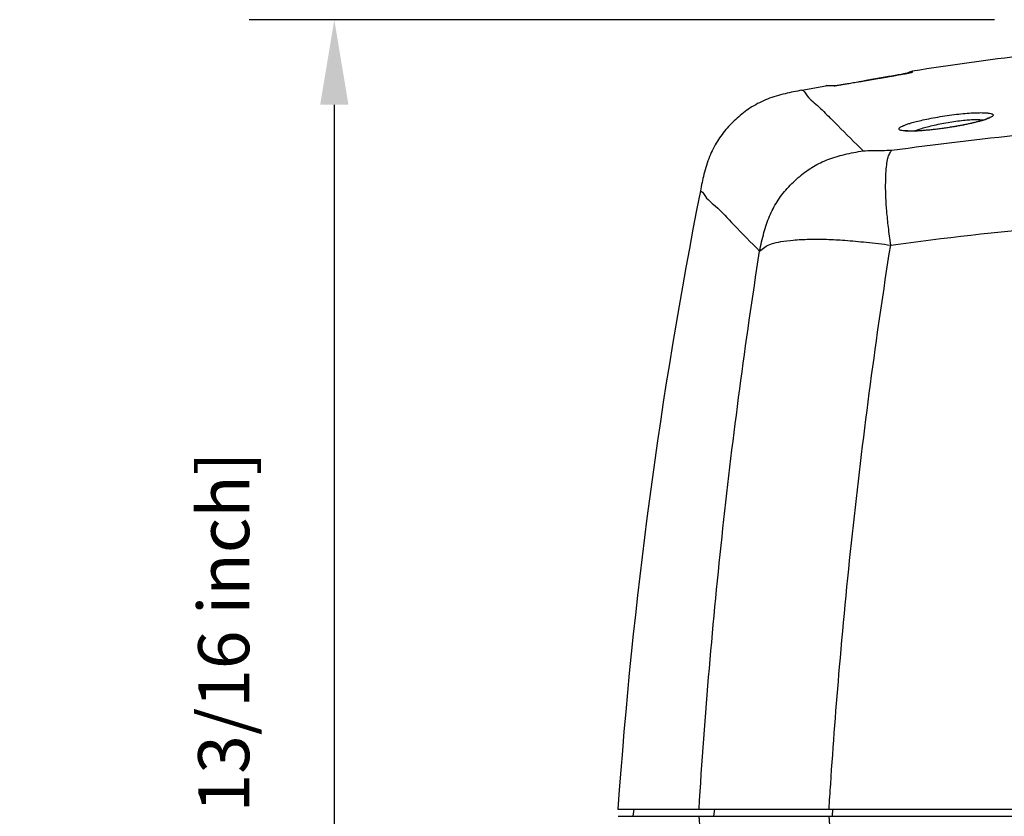
# Model space of a CAD drawing. Extents: x -15 to 1094, y 9 to 855.
# Drawn here: x -15 to 124, y 225 to 338 of the extents above; entities that cross this region are included whole.
import ezdxf

# ---------------------------------------------------------------- set-up
doc = ezdxf.new("R2010")
doc.units = 0
doc.header["$LTSCALE"] = 25
doc.layers.get('0').update_dxf_attribs({"color": 4, "linetype": 'CONTINUOUS'})
doc.layers.get('DEFPOINTS').update_dxf_attribs({"linetype": 'CONTINUOUS'})
doc.layers.add('DIM', color=7, linetype='CONTINUOUS')
doc.dimstyles.new('Line_Drawings', dxfattribs={"dimscale": 5, "dimtxt": 2.5, "dimasz": 4, "dimexe": 2, "dimexo": 1, "dimgap": 2, "dimtad": 1, "dimdec": 0, "dimzin": 0, "dimdsep": 46, "dimtxsty": 'Standard', "dimcen": 0, "dimclrt": 6, "dimadec": 0, "dimazin": 0, "dimtfac": 1, "dimtdec": 0, "dimtofl": 0, "dimtmove": 0, "dimatfit": 3, "dimfxl": 2, "dimtolj": 1, "dimtzin": 0, "dimarcsym": 0})

# ---------------------------------------------------------------- blocks, each defined once
blk = doc.blocks.new('*D4')
at = {"layer": 'DEFPOINTS', "color": 0, "transparency": 16777216}
for p in [(128.2519338596281, 337.7268813320791), (29.1616914740281, 114.6028583866791), (187.661691433128, 114.602858386679)]:
    blk.add_point(p, dxfattribs=at)
at = {"layer": 'DIM', "color": 0, "lineweight": -2, "transparency": 16777216}
for p, q in [((122.2519338596281, 337.7268813320791), (17.16169147402815, 337.7268813320791)), ((29.16169147402815, 325.7268813320791), (29.1616914740281, 126.6028583866791)), ((181.661691433128, 114.602858386679), (17.16169147402809, 114.6028583866791))]:
    blk.add_line(p, q, dxfattribs=at)
at = {"layer": 'DIM', "color": 0, "transparency": 16777216}
for points in [[(27.16169147402815, 325.7268813320791), (31.16169147402815, 325.7268813320791), (29.16169147402815, 337.7268813320791)], [(27.1616914740281, 126.6028583866791), (31.1616914740281, 126.6028583866791), (29.1616914740281, 114.6028583866791)]]:
    blk.add_solid(points, dxfattribs=at)
at = {"layer": 'DIM', "color": 6, "transparency": 16777216, "insert": (13.56169147402809, 226.4268813320791), "char_height": 7.199999999999999, "attachment_point": 5, "rotation": 90}
blk.add_mtext('\\A1;223 mm [8 13/16 inch]', dxfattribs=at)

msp = doc.modelspace()

# ---------------------------------------------------------------- linework, layer by layer
at = {"linetype": 'Continuous'}
for p, q in [((103.964137205628, 329.1241315263792), (103.9608155715281, 329.1232521916791)), ((109.6250095782281, 330.1116379278792), (109.6253270880281, 330.1116981418791)), ((109.6253270880281, 330.1116981418791), (109.6615092162282, 330.1177402444791)), ((110.7172681905281, 330.3488966959792), (110.723728734028, 330.4719702618791)), ((95.12036999722795, 327.7883611276791), (98.49083077572806, 328.4111875955791)), ((99.81017647472811, 328.4268813320791), (98.68583986122809, 328.4268813320791)), ((99.67209949252805, 328.4078773827791), (99.73998608592808, 328.4159115875791)), ((69.16169147402809, 226.4268813320791), (306.161691433128, 226.4268813320791)), ((71.40875075202814, 226.4268813320791), (71.26820991732814, 225.4268813320791)), ((82.67836638592814, 225.4268813320791), (82.81717901262812, 226.4268813320791)), ((99.44611636562809, 225.4268813320791), (99.47675400752803, 226.4101544166791)), ((69.19683473082807, 225.4268813320791), (306.126548135328, 225.4268813320791))]:
    msp.add_line(p, q, dxfattribs=at)
for centre, radius, start, end in [((187.661691433128, -163.5731186679209), 500, 97.00017493269947, 98.85169247600057), ((110.908376456828, 329.2862615453791), 1.199999999999999, 98.851609832001, 128.6405442359998), ((98.68528880092805, 327.2268813320791), 1.199999999999999, 89.99999999829991, 100.2754677386998), ((767.4565266559282, 177.597349711179), 700, 168.7970731795992, 176.0000000000002)]:
    msp.add_arc(centre, radius, start, end, dxfattribs=at)
for points, start_tangent, end_tangent in [([(100.3406319452281, 328.5136035842791), (100.5787621975281, 328.5535102540791), (100.838970077428, 328.5973521052791), (101.1230101248281, 328.645338010979), (101.4330453261281, 328.6977842519791), (101.7712195890281, 328.7549985285791), (102.1398657329281, 328.8173195267791), (102.5412375048281, 328.8850648410792), (102.9772920154281, 328.958492497979), (103.449636265728, 329.0377902461792), (103.9608093160281, 329.123289014879)], (0.9863733692958316, 0.1645222670157116), (0.9863537864721792, 0.164639630441746)), ([(103.9608093160281, 329.123289014879), (105.0261139952281, 329.3023094540789), (106.0930543871279, 329.483975075079), (106.5642535270281, 329.5650026860792)], (0.9863519954585837, 0.1646503600204702), (0.9854419753847224, 0.1700120970691686)), ([(109.2918470863282, 330.0492596371791), (108.5015832558281, 329.9054033370792), (107.5800512519281, 329.7420215200791), (106.5631463009281, 329.565138912779), (105.4898823552281, 329.381296263679), (104.3997615377281, 329.1970803463792), (103.9641332812281, 329.124155036279)], (-0.9832793099252144, -0.1821038129007584), (-0.986352590094748, -0.1646467977623073)), ([(106.5642535270281, 329.5650026860792), (107.1233401387282, 329.6618622816791), (107.5896970846281, 329.7433340608791)], (0.9854419753823236, 0.1700120970830733), (0.9849555480811346, 0.1728078942183836)), ([(107.5896970846281, 329.7433340608791), (108.0859442174282, 329.8308480550791), (108.488336117428, 329.902561104079)], (0.9849555480678164, 0.1728078942942931), (0.9843193800915738, 0.1763954590575956)), ([(108.488336117428, 329.902561104079), (108.5127319902282, 329.9069345712792)], (0.9843193803221004, 0.176395457771215), (0.9842970113516054, 0.1765202352261566)), ([(108.5127319902282, 329.9069345712792), (108.9444200787281, 329.9848964403791), (109.2925493699281, 330.048721181879)], (0.9842970115002344, 0.1765202343973847), (0.9833272533458343, 0.1818447492432424)), ([(109.625013997328, 330.1116145830791), (109.2918470863282, 330.0492596371791)], (-0.9825125106640106, -0.186196579959737), (-0.9832793099196776, -0.1821038129306549)), ([(109.2925493699281, 330.048721181879), (109.6254706994281, 330.110925693279)], (0.9833272533309041, 0.1818447493239771), (0.98261236592394, 0.1856688943613255)), ([(109.661358343528, 330.1185338474791), (109.6253270920281, 330.1116981203791)], (-0.9824253653896848, -0.1866558368734943), (-0.982524511759725, -0.1861332420372943)), ([(109.6254706994281, 330.110925693279), (109.6615085793281, 330.1177442766791)], (0.982612366064125, 0.1856688936194273), (0.9825216261422907, 0.1861484734364182)), ([(110.1213445392279, 330.2081416765791), (110.0036005888281, 330.184685621479), (109.8728856898281, 330.159119566979), (109.7302234722281, 330.131656639879), (109.661358343528, 330.1185338474791)], (-0.9803574434072676, -0.1972290119530246), (-0.9824253651120644, -0.1866558383346929)), ([(109.6615085793281, 330.1177442766791), (110.1356837607282, 330.2097047470791)], (0.9825274699192162, 0.1861176263929445), (0.9845891489909284, 0.1748834117042539)), ([(110.1356837607282, 330.2097047470791), (110.4693160107281, 330.2792338557791), (110.6583805555282, 330.3250047259792), (110.7172681905281, 330.3488966959792)], (0.9845891490050822, 0.1748834116245681), (0.0501719114323214, 0.9987405966031556)), ([(110.4852783599281, 330.2834834758792), (110.4838793642281, 330.283779967079), (110.4465320763281, 330.277029526879), (110.3881788883281, 330.2638943536791)], (-0.3441269330837758, 0.9389231352599394), (-0.9751981718564176, -0.2213335166844401)), ([(95.12036973962807, 327.7883316532791), (92.73652447332813, 327.2963468485791), (90.23855664412815, 326.5271193284791), (88.06782053472818, 325.4359916420792), (86.20394722852814, 324.0562787180791), (84.58134359642816, 322.4452142944791), (83.1893888846281, 320.5913085943791), (82.08442950082815, 318.4280904252792), (81.29835476632809, 315.9356626445791), (80.79496032762813, 313.596454454979)], (-0.9826690484425806, -0.1853686630284452), (-0.1946070765445917, -0.9808812801551304)), ([(95.12036436462807, 327.7883600667792), (95.66301308192817, 327.2535651090791), (97.28734578432807, 325.6496126604791), (99.06923461182816, 323.8866020449791)], (0.996455419041258, -0.0841225169815503), (0.7106637351593008, -0.7035318440052527)), ([(98.73963440062806, 328.4076894736791), (98.47223179752808, 328.4076353415792)], (-0.9999999795155264, -0.0002024078726784), (-0.2157280934127084, -0.9764534754469962)), ([(99.67209949252805, 328.4078773827791), (98.80178679342816, 328.4077020533791), (98.73963440062806, 328.4076894736791)], (-0.9999999800422933, -0.0001997884208703), (-0.9999999795155172, -0.0002024079180639001)), ([(99.73974048432808, 328.417442904579), (99.67236936262805, 328.4064651756792)], (-0.9914124727088324, -0.1307719731339968), (-0.9816414606335955, -0.1907355309457089)), ([(99.74007505322805, 328.4154080463791), (99.75567217092805, 328.418194508979), (99.81009356312808, 328.427394922179)], (0.9847476854364422, 0.1739884939516695), (0.9872186117449411, 0.159371931733262)), ([(99.76874167162816, 328.422072118179), (99.74418602032807, 328.4180563342791), (99.7438083905281, 328.4179198621791)], (-0.988313741582309, -0.1524334221867933), (0.1341634360230224, -0.9909592183508342)), ([(99.81009356312808, 328.427394922179), (99.92752438232804, 328.445584084679)], (0.9872186117880328, 0.1593719314663325), (0.9881793125317926, 0.1533024666605007)), ([(99.92752438232804, 328.445584084679), (100.1217338339281, 328.477192155779)], (0.9881793126020924, 0.1533024662073524), (0.9864445129990836, 0.1640951637739537)), ([(100.1217338339281, 328.477192155779), (100.3406319452281, 328.5136035842791)], (0.9864445130464307, 0.164095163489332), (0.9863733693249999, 0.1645222668408365)), ([(99.06923461182816, 323.8866020449791), (99.21491638062804, 323.7423734926791)], (0.7106637351524446, -0.7035318440121785), (0.7106204608144944, -0.7035755543449443)), ([(99.21491638062804, 323.7423734926791), (99.9843147033281, 322.9803153266791)], (0.7106204608746051, -0.7035755542842318), (0.7103383176297394, -0.7038604083956927)), ([(108.8034563628281, 322.3247710175791), (108.8209154965281, 322.3924598773791), (108.8789184546281, 322.4690961045792), (108.9888518460281, 322.5593256569791), (109.165504645328, 322.6656221194792), (109.429355858428, 322.7914092841791), (109.8060223864281, 322.9399111131791), (110.325657921728, 323.1136941553791), (111.0208245138282, 323.3137956759791), (111.9130570112281, 323.5363707075792), (113.0044266914281, 323.772367407779), (114.2633482077281, 324.006668176479), (115.5990993405281, 324.2173697162791), (116.9139720670281, 324.3883521956791), (118.1490148317281, 324.5136451352791), (119.2562808450281, 324.5908604685792), (120.1802845588281, 324.6204762084792), (120.8893297143281, 324.6094849908791), (121.3969522980281, 324.5689519647792), (121.7376834127282, 324.5088932065792), (121.9440332572282, 324.4379968316791), (122.0506104263281, 324.3609403725791), (122.0815231336281, 324.279668304179)], (-0.0169712480703884, 0.9998559779982982), (-0.0170379633928297, -0.9998548433664882)), ([(120.936738647528, 323.6324356818791), (120.3372040780281, 323.447963094379), (119.535326039228, 323.2362879990791), (118.512084872828, 323.0028378412792), (117.2776153149281, 322.7593170171791), (115.8964447871282, 322.5255207591791), (114.4847690916281, 322.3242089368791), (113.1407672603281, 322.1688439688792), (111.9278060690282, 322.0645713027791), (110.9058121379281, 322.0128128801791), (110.1175220119281, 322.0084375939791), (109.5807870154281, 322.0375315075792)], (-0.9483198774467885, -0.3173159467144824), (-0.9957559445673863, 0.0920331400024615)), ([(121.4470872166281, 323.8748463106791), (121.4409122319281, 323.8750592713791), (121.4071040745281, 323.8615223929792), (121.2801860075282, 323.799482338479), (121.0894057237282, 323.7197468755792), (120.8396476328281, 323.6281571454791), (120.535287674928, 323.528355496079), (120.1809645176281, 323.4230077406792), (119.7808476602281, 323.314023804279), (119.3372053269281, 323.2024957903791), (118.8519489423281, 323.0893443516791), (118.3268874041281, 322.975423861879), (117.7640771609281, 322.8616538637791), (117.1658550437281, 322.7489987659792), (116.5352209886281, 322.6385968146792), (115.8758816214281, 322.5316986703791), (115.192828325728, 322.4298281551792), (114.4960328303281, 322.335152838579), (113.7995920017281, 322.2501878792791), (113.1182077269281, 322.177083648879), (112.4663500084281, 322.117573369479), (111.857649373428, 322.0727641210791), (111.3040599344281, 322.0431307432791), (110.8155487719281, 322.0283460376791), (110.3991118771281, 322.0272914938791), (110.0574208516281, 322.0380567911791), (109.7921221913281, 322.0579755131791), (109.6074005169281, 322.0826699571792), (109.5838865967281, 322.0882297752792)], (-0.7616868890993169, 0.6479452777621001), (-0.9718312443348498, 0.2356778151090547)), ([(110.9482799054282, 322.0350214143791), (111.2488251153281, 322.1505209360791), (111.8374316196281, 322.3502806637791), (112.5929933564281, 322.5724345552792), (113.5173799372282, 322.8079618425791), (114.5840206372281, 323.0418007394792), (115.7162301638281, 323.2521113552791), (116.8311000647282, 323.4227790650791), (117.878478713228, 323.5478228190791), (118.8176796320281, 323.624858890779), (119.6014925089281, 323.6543517719791), (120.202820532128, 323.6432854547791), (120.6331641050282, 323.6027291864791), (120.7127261294281, 323.5901314644791)], (0.9268943066755903, 0.3753224537013166), (0.9853869204400054, -0.1703309044940545)), ([(122.0815231336281, 324.279668304179), (122.0602104989281, 324.2090796263792), (121.9941804431281, 324.128949542079), (121.8699475798281, 324.0343885165792), (121.6697263228281, 323.9225703021791), (121.3688975553281, 323.7897409396792), (120.936738647528, 323.6324356818791)], (-0.017030001117461, -0.9998549790154266), (-0.9483198774354498, -0.3173159467483693)), ([(99.9843147033281, 322.9803153266791), (100.1771580198281, 322.7892080832792)], (0.7103383175799173, -0.7038604084459735), (0.7102559154303842, -0.7039435592404742)), ([(100.1771580198281, 322.7892080832792), (103.7399484947281, 319.2538320809791)], (0.7102559155091198, -0.7039435591610325), (0.7097779442988824, -0.7044254891660668)), ([(107.7565408127281, 319.3210942674791), (126.3908664053281, 321.5613414457791), (145.1912648332282, 323.211275350279)], (0.9907945127346433, 0.1353744197953251), (0.9974415697309198, 0.07148646705998872)), ([(109.5807870154281, 322.0375315075792), (109.5564274822281, 322.0398339258791), (109.182338414928, 322.0952232455791), (108.9560434458282, 322.1647131382791), (108.839391133228, 322.2418232365791), (108.8034563628281, 322.3247710175791)], (-0.995755944569386, 0.0920331399808257), (-0.0169646947510246, 0.9998560892108448)), ([(89.14739988072813, 305.0896591085791), (89.75668223682817, 307.7187816190791), (90.54631187482812, 310.0390163372791), (91.6080641968282, 312.0530541528792), (93.04558121422815, 313.9407792555792), (94.84246566752813, 315.6785940703792), (96.73755431142814, 317.0236701336792), (98.77106245652817, 318.0117776886791), (101.1044828766281, 318.7251790250791), (103.7399433880281, 319.2538283848792)], (0.2058504008138914, 0.9785834724154912), (0.9842922589435902, 0.1765467331437339)), ([(103.7399484947281, 319.2538320809791), (105.0791372690281, 319.2819463814792), (106.418640849028, 319.3043741501791), (107.7565408127281, 319.3210942674791)], (0.9997328537675828, 0.0231132234386538), (0.9999461697919738, 0.010375814105941)), ([(107.6311985762281, 305.9598162570792), (107.3139599682281, 308.4936682492792), (107.082863060628, 310.7253404044791), (106.9563837720281, 312.645676478779), (106.9213329268281, 314.4203916161791), (106.9682061911282, 316.0335326124791), (107.0769731921281, 317.2741357616792), (107.2415463571282, 318.1833629918791), (107.471246499928, 318.8370139261791), (107.7562121017281, 319.3210908575791)], (-0.1284016175245386, 0.9917222517505), (0.5546707057667146, 0.8320699538886468)), ([(80.79486445612815, 313.5964734767791), (81.3202389798281, 313.0635329772791), (82.89346598852819, 311.4651171687792), (85.50668914412813, 308.804707125179), (89.14739235742809, 305.0896617670792)], (0.9888287770899646, -0.1490558606656084), (0.6993445645466818, -0.7147847088732467)), ([(107.6312001598282, 305.9598164373791), (130.2914219042281, 308.5495468533791), (153.1738166492281, 310.2852398835792), (176.1573699805282, 311.155826975679), (199.166011149828, 311.155826887679), (222.1495635338282, 310.2852397347791), (245.031959008528, 308.5495467448791), (267.6921827256282, 305.959816466079)], (0.9911515900175044, 0.1327347942544569), (0.9911515930898448, -0.1327347713128057)), ([(89.14740482112813, 305.0896581840791), (89.86406115932812, 305.6711411617791), (90.82864131232816, 306.1284237381791), (92.1244822789281, 306.4456207857791), (93.87952392612817, 306.6619475752791), (96.13906870142807, 306.776843653879), (98.56801059092805, 306.7664646658791), (101.1740326859282, 306.6294141314791), (104.190792835128, 306.3534927559791), (107.6312011008281, 305.959813376279)], (0.7331351731162651, 0.6800829493082327), (0.9929606639252933, -0.1184445857649933)), ([(99.16685274462805, 229.957679137379), (100.4262939115281, 246.5051373357792), (102.3747342201279, 266.4904566574792), (104.7792545477281, 286.3261272274791), (107.6312001598282, 305.9598164373791)], (0.0662514291279723, 0.99780296057814), (0.1552502910621147, 0.9878751677844366)), ([(80.60379419672813, 226.4268813320791), (82.06084374942816, 246.2829339293792), (83.97553286702816, 266.0507688584792), (86.34089104312818, 285.670735112179), (89.14739235742809, 305.0896617670792)], (0.0616131092856337, 0.9981001075864868), (0.1547721480798756, 0.9879501921548176)), ([(98.9397766393281, 226.4268813320791), (99.16685274462805, 229.957679137379)], (0.06210638521871781, 0.9980695351101868), (0.066251429121841, 0.9978029605785472)), ([(90.16901099602808, 140.9051932585792), (86.06946069812818, 168.7528565452792), (82.88521045332811, 196.9651316580791), (80.63485646942809, 225.4268813320791)], (-0.1625392567063637, 0.9867020776451942), (-0.06222728234894252, 0.9980620047529438)), ([(108.7038938783281, 139.7576795005792), (104.520663764828, 167.9803800714792), (101.270419278028, 196.575965898279), (98.97169738112808, 225.4268813320791)], (-0.1630240355252924, 0.98662209778671), (-0.0623883923573977, 0.9980519467938828))]:
    msp.add_spline(points, degree=3, dxfattribs=dict(at, start_tangent=start_tangent, end_tangent=end_tangent))

# ---------------------------------------------------------------- dimensions: what is measured, and where the dimension line sits
at = {"layer": 'DIM'}
dim = msp.add_linear_dim(base=(29.1616914740281, 114.6028583866791), p1=(128.2519338596281, 337.7268813320791), p2=(187.661691433128, 114.602858386679), angle=90, dimstyle='Line_Drawings', override={"dimscale": 6, "dimtxt": 1.2, "dimasz": 2, "dimpost": ' mm'}, dxfattribs=at)
dim.commit()
dim.dimension.update_dxf_attribs({"geometry": '*D4', "text_midpoint": (29.16169147402809, 226.4268813320791), "dimtype": 160})

doc.saveas('drawing.dxf')
